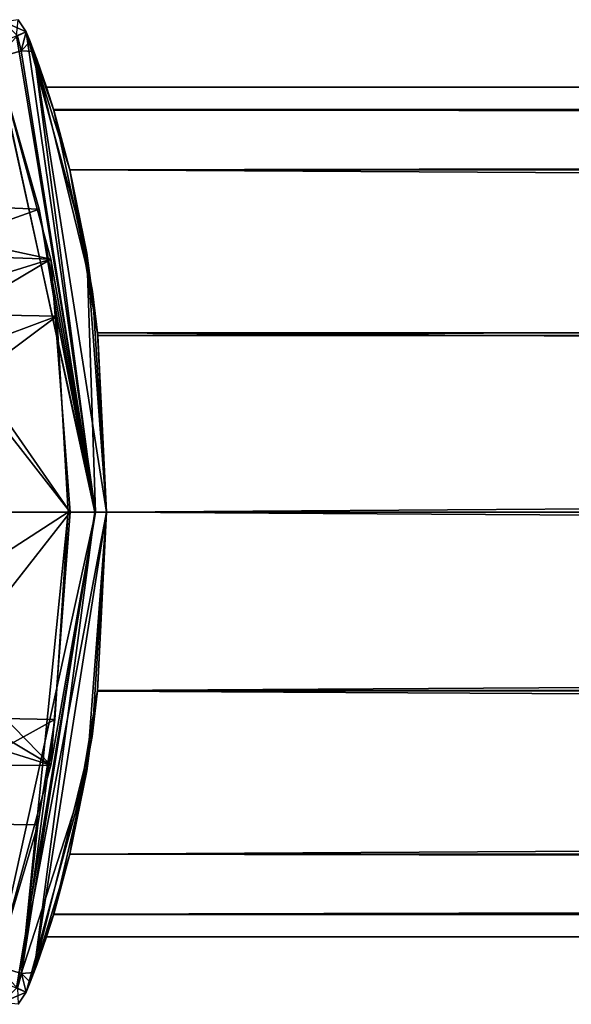
# Model space of a CAD drawing. Units: millimetres. Extents: x -27 to 637, y -76 to 27.
# Drawn here: x 10 to 22, y -74 to -53 of the extents above; entities that cross this region are included whole.
import ezdxf

# ---------------------------------------------------------------- set-up
doc = ezdxf.new("R2010")
doc.units = ezdxf.units.MM
doc.header["$LTSCALE"] = 65.185185
for name, color, linetype in [('100', 7, 'CONTINUOUS'), ('101', 7, 'CONTINUOUS'), ('102', 7, 'CONTINUOUS'), ('103', 7, 'CONTINUOUS'), ('104', 7, 'CONTINUOUS'), ('105', 7, 'CONTINUOUS'), ('106', 7, 'CONTINUOUS'), ('107', 7, 'CONTINUOUS'), ('108', 7, 'CONTINUOUS'), ('127', 7, 'CONTINUOUS'), ('128', 7, 'CONTINUOUS'), ('152', 7, 'CONTINUOUS'), ('28', 7, 'CONTINUOUS'), ('29', 7, 'CONTINUOUS'), ('30', 7, 'CONTINUOUS'), ('31', 7, 'CONTINUOUS'), ('32', 7, 'CONTINUOUS'), ('33', 7, 'CONTINUOUS'), ('34', 7, 'CONTINUOUS'), ('37', 7, 'CONTINUOUS'), ('39', 7, 'CONTINUOUS'), ('85', 7, 'CONTINUOUS'), ('86', 7, 'CONTINUOUS'), ('87', 7, 'CONTINUOUS'), ('88', 7, 'CONTINUOUS'), ('89', 7, 'CONTINUOUS'), ('97', 7, 'CONTINUOUS'), ('98', 7, 'CONTINUOUS'), ('99', 7, 'CONTINUOUS')]:
    doc.layers.add(name, color=color, linetype=linetype)

msp = doc.modelspace()

# ---------------------------------------------------------------- linework, layer by layer
at = {"layer": '100', "color": 7, "linetype": 'CONTINUOUS'}
for points in [[(10.451, -53.471, 206.075), (10.283, -53.216, 206.075), (9.983, -53.257, 206.6), (10.451, -53.471, 206.075)], [(10.267, -53.554, 206.591), (10.451, -53.471, 206.075), (9.983, -53.257, 206.6), (10.267, -53.554, 206.591)]]:
    msp.add_3dface(points, dxfattribs=at)
at = {"layer": '101', "color": 7, "linetype": 'CONTINUOUS'}
for points in [[(10.451, -53.471, 206.075), (10.267, -53.554, 206.591), (10.342, -53.863, 206.662), (10.451, -53.471, 206.075)], [(10.531, -53.674, 206.083), (10.451, -53.471, 206.075), (10.342, -53.863, 206.662), (10.531, -53.674, 206.083)], [(10.342, -53.863, 206.662), (10.267, -53.554, 206.591), (9.814, -54.019, 206.86), (10.342, -53.863, 206.662)], [(10.609, -53.879, 206.113), (10.531, -53.674, 206.083), (10.342, -53.863, 206.662), (10.609, -53.879, 206.113)]]:
    msp.add_3dface(points, dxfattribs=at)
at = {"layer": '102', "color": 7, "linetype": 'CONTINUOUS'}
for points in [[(10.342, -53.863, 206.662), (9.814, -54.019, 206.86), (11.88, -63.499, 207.57), (10.342, -53.863, 206.662)], [(10.609, -53.879, 206.113), (10.342, -53.863, 206.662), (11.88, -63.499, 207.57), (10.609, -53.879, 206.113)], [(12.128, -63.499, 207.007), (11.834, -58.894, 206.802), (10.609, -53.879, 206.113), (12.128, -63.499, 207.007)], [(12.128, -63.499, 207.007), (10.609, -53.879, 206.113), (11.88, -63.499, 207.57), (12.128, -63.499, 207.007)], [(11.88, -63.499, 207.57), (9.814, -54.019, 206.86), (10.721, -57.171, 207.371), (11.88, -63.499, 207.57)], [(11.09, -59.41, 207.601), (11.88, -63.499, 207.57), (10.721, -57.171, 207.371), (11.09, -59.41, 207.601)], [(11.325, -63.499, 207.768), (11.88, -63.499, 207.57), (11.09, -59.41, 207.601), (11.325, -63.499, 207.768)]]:
    msp.add_3dface(points, dxfattribs=at)
at = {"layer": '103', "color": 7, "linetype": 'CONTINUOUS'}
for points in [[(10.609, -73.118, 206.113), (11.88, -63.499, 207.57), (10.352, -73.136, 206.653), (10.609, -73.118, 206.113)], [(11.88, -63.499, 207.57), (11.325, -63.499, 207.768), (10.352, -73.136, 206.653), (11.88, -63.499, 207.57)], [(10.352, -73.136, 206.653), (11.325, -63.499, 207.768), (11.044, -67.833, 207.579), (10.352, -73.136, 206.653)], [(12.128, -63.499, 207.007), (10.609, -73.118, 206.113), (11.823, -68.189, 206.794), (12.128, -63.499, 207.007)], [(10.609, -73.118, 206.113), (12.128, -63.499, 207.007), (11.88, -63.499, 207.57), (10.609, -73.118, 206.113)], [(10.688, -70.035, 207.345), (10.352, -73.136, 206.653), (11.044, -67.833, 207.579), (10.688, -70.035, 207.345)], [(9.814, -72.978, 206.86), (10.352, -73.136, 206.653), (10.688, -70.035, 207.345), (9.814, -72.978, 206.86)]]:
    msp.add_3dface(points, dxfattribs=at)
at = {"layer": '104', "color": 7, "linetype": 'CONTINUOUS'}
for points in [[(10.352, -73.136, 206.653), (9.814, -72.978, 206.86), (10.267, -73.444, 206.591), (10.352, -73.136, 206.653)], [(10.451, -73.527, 206.075), (10.352, -73.136, 206.653), (10.267, -73.444, 206.591), (10.451, -73.527, 206.075)], [(10.531, -73.323, 206.083), (10.609, -73.118, 206.113), (10.352, -73.136, 206.653), (10.531, -73.323, 206.083)], [(10.451, -73.527, 206.075), (10.531, -73.323, 206.083), (10.352, -73.136, 206.653), (10.451, -73.527, 206.075)]]:
    msp.add_3dface(points, dxfattribs=at)
at = {"layer": '105', "color": 7, "linetype": 'CONTINUOUS'}
msp.add_3dface([(10.451, -73.527, 206.075), (10.267, -73.444, 206.591), (10.282, -73.782, 206.075), (10.451, -73.527, 206.075)], dxfattribs=at)
at = {"layer": '106', "color": 7, "linetype": 'CONTINUOUS'}
for points in [[(10.451, -73.527, 206.075), (10.282, -73.782, 206.075), (10.283, -73.781, 198.92), (10.451, -73.527, 206.075)], [(10.451, -73.527, 198.92), (10.451, -73.527, 206.075), (10.283, -73.781, 198.92), (10.451, -73.527, 198.92)]]:
    msp.add_3dface(points, dxfattribs=at)
at = {"layer": '107', "color": 7, "linetype": 'CONTINUOUS'}
for points in [[(10.451, -73.527, 192.062), (10.451, -73.527, 198.92), (10.283, -73.781, 198.92), (10.451, -73.527, 192.062)], [(10.451, -73.527, 192.062), (10.283, -73.781, 198.92), (10.283, -73.781, 192.062), (10.451, -73.527, 192.062)]]:
    msp.add_3dface(points, dxfattribs=at)
at = {"layer": '108', "color": 7, "linetype": 'CONTINUOUS'}
for points in [[(10.244, -73.444, 191.524), (10.451, -73.527, 192.062), (9.945, -73.743, 191.524), (10.244, -73.444, 191.524)], [(10.451, -73.527, 192.062), (10.283, -73.781, 192.062), (9.945, -73.743, 191.524), (10.451, -73.527, 192.062)]]:
    msp.add_3dface(points, dxfattribs=at)
at = {"layer": '127', "color": 7, "linetype": 'CONTINUOUS'}
for points in [[(10.721, -57.171, 207.371), (9.814, -54.019, 206.86), (7.143, -57.027, 206.996), (10.721, -57.171, 207.371)], [(10.721, -57.171, 207.371), (7.143, -57.027, 206.996), (4.811, -59.292, 207.018), (10.721, -57.171, 207.371)], [(11.09, -59.41, 207.601), (10.721, -57.171, 207.371), (4.811, -59.292, 207.018), (11.09, -59.41, 207.601)], [(11.09, -59.41, 207.601), (4.811, -59.292, 207.018), (0.118, -63.499, 206.736), (11.09, -59.41, 207.601)], [(11.09, -59.41, 207.601), (0.118, -63.499, 206.736), (5.604, -63.499, 207.353), (11.09, -59.41, 207.601)], [(11.325, -63.499, 207.768), (11.09, -59.41, 207.601), (5.604, -63.499, 207.353), (11.325, -63.499, 207.768)]]:
    msp.add_3dface(points, dxfattribs=at)
at = {"layer": '128', "color": 7, "linetype": 'CONTINUOUS'}
for points in [[(11.044, -67.833, 207.579), (11.325, -63.499, 207.768), (4.822, -67.716, 207.019), (11.044, -67.833, 207.579)], [(11.325, -63.499, 207.768), (5.604, -63.499, 207.353), (4.822, -67.716, 207.019), (11.325, -63.499, 207.768)], [(7.155, -69.984, 206.996), (11.044, -67.833, 207.579), (4.822, -67.716, 207.019), (7.155, -69.984, 206.996)], [(10.688, -70.035, 207.345), (11.044, -67.833, 207.579), (7.155, -69.984, 206.996), (10.688, -70.035, 207.345)], [(9.814, -72.978, 206.86), (10.688, -70.035, 207.345), (7.155, -69.984, 206.996), (9.814, -72.978, 206.86)]]:
    msp.add_3dface(points, dxfattribs=at)
at = {"layer": '152', "color": 7, "linetype": 'CONTINUOUS'}
for points in [[(10.451, -53.471, 192.062), (11.897, -63.499, 191.515), (10.244, -53.553, 191.524), (10.451, -53.471, 192.062)], [(10.451, -53.471, 192.062), (11.714, -58.091, 192.062), (11.897, -63.499, 191.515), (10.451, -53.471, 192.062)], [(11.897, -63.499, 191.515), (9.744, -53.755, 191.3), (10.244, -53.553, 191.524), (11.897, -63.499, 191.515)], [(11.897, -63.499, 191.515), (10.961, -58.216, 191.3), (9.744, -53.755, 191.3), (11.897, -63.499, 191.515)], [(11.714, -58.091, 192.062), (12.128, -63.499, 192.062), (11.897, -63.499, 191.515), (11.714, -58.091, 192.062)], [(11.897, -63.499, 191.515), (11.366, -63.499, 191.3), (10.961, -58.216, 191.3), (11.897, -63.499, 191.515)]]:
    msp.add_3dface(points, dxfattribs=at)
at = {"layer": '28', "color": 7, "linetype": 'CONTINUOUS'}
for points in [[(598.238, -56.353, 194.151), (597.661, -59.759, 193.398), (11.362, -56.353, 194.151), (598.238, -56.353, 194.151)], [(11.362, -56.353, 194.151), (597.661, -59.759, 193.398), (11.939, -59.757, 193.399), (11.362, -56.353, 194.151)], [(597.472, -63.499, 193.12), (12.128, -63.499, 193.12), (11.939, -59.757, 193.399), (597.472, -63.499, 193.12)], [(597.661, -59.759, 193.398), (597.472, -63.499, 193.12), (11.939, -59.757, 193.399), (597.661, -59.759, 193.398)], [(12.128, -63.499, 193.12), (597.655, -67.187, 193.391), (11.939, -67.238, 193.398), (12.128, -63.499, 193.12)], [(597.472, -63.499, 193.12), (597.655, -67.187, 193.391), (12.128, -63.499, 193.12), (597.472, -63.499, 193.12)], [(11.939, -67.238, 193.398), (598.238, -70.645, 194.151), (11.362, -70.645, 194.151), (11.939, -67.238, 193.398)], [(597.655, -67.187, 193.391), (598.238, -70.645, 194.151), (11.939, -67.238, 193.398), (597.655, -67.187, 193.391)]]:
    msp.add_3dface(points, dxfattribs=at)
at = {"layer": '29', "color": 7, "linetype": 'CONTINUOUS'}
for points in [[(10.451, -53.471, 192.062), (11.362, -56.353, 194.151), (11.714, -58.091, 192.062), (10.451, -53.471, 192.062)], [(11.362, -56.353, 194.151), (10.451, -53.471, 192.062), (11.021, -55.092, 195.036), (11.362, -56.353, 194.151)], [(10.668, -54.039, 198.92), (10.872, -54.624, 198.92), (10.451, -53.471, 192.062), (10.668, -54.039, 198.92)], [(10.451, -53.471, 192.062), (10.872, -54.624, 198.92), (10.872, -54.624, 196.463), (10.451, -53.471, 192.062)], [(10.451, -53.471, 198.92), (10.668, -54.039, 198.92), (10.451, -53.471, 192.062), (10.451, -53.471, 198.92)], [(11.021, -55.092, 195.036), (10.451, -53.471, 192.062), (10.872, -54.624, 196.463), (11.021, -55.092, 195.036)], [(11.362, -56.353, 194.151), (11.939, -59.757, 193.399), (11.714, -58.091, 192.062), (11.362, -56.353, 194.151)], [(11.939, -59.757, 193.399), (12.128, -63.499, 193.12), (11.714, -58.091, 192.062), (11.939, -59.757, 193.399)], [(11.714, -58.091, 192.062), (12.128, -63.499, 193.12), (12.128, -63.499, 192.062), (11.714, -58.091, 192.062)]]:
    msp.add_3dface(points, dxfattribs=at)
at = {"layer": '30', "color": 7, "linetype": 'CONTINUOUS'}
for points in [[(10.872, -54.624, 196.463), (10.872, -54.624, 198.92), (598.728, -54.624, 201.377), (10.872, -54.624, 196.463)], [(598.728, -54.624, 201.377), (10.872, -54.624, 198.92), (10.872, -54.624, 200.149), (598.728, -54.624, 201.377)], [(598.728, -54.624, 196.463), (10.872, -54.624, 196.463), (598.728, -54.624, 198.92), (598.728, -54.624, 196.463)], [(598.728, -54.624, 198.92), (10.872, -54.624, 196.463), (598.728, -54.624, 200.149), (598.728, -54.624, 198.92)], [(598.728, -54.624, 200.149), (10.872, -54.624, 196.463), (598.728, -54.624, 201.377), (598.728, -54.624, 200.149)], [(10.872, -54.624, 201.377), (598.728, -54.624, 201.377), (10.872, -54.624, 200.149), (10.872, -54.624, 201.377)]]:
    msp.add_3dface(points, dxfattribs=at)
at = {"layer": '31', "color": 7, "linetype": 'CONTINUOUS'}
for points in [[(10.668, -54.039, 198.92), (10.451, -53.471, 198.92), (10.609, -53.879, 206.113), (10.668, -54.039, 198.92)], [(10.609, -53.879, 206.113), (10.451, -53.471, 198.92), (10.531, -53.674, 206.083), (10.609, -53.879, 206.113)], [(10.531, -53.674, 206.083), (10.451, -53.471, 198.92), (10.451, -53.471, 206.075), (10.531, -53.674, 206.083)], [(10.872, -54.624, 201.377), (10.668, -54.039, 198.92), (10.609, -53.879, 206.113), (10.872, -54.624, 201.377)], [(10.872, -54.624, 201.377), (10.609, -53.879, 206.113), (11.024, -55.105, 202.822), (10.872, -54.624, 201.377)], [(10.609, -53.879, 206.113), (11.834, -58.894, 206.802), (11.024, -55.105, 202.822), (10.609, -53.879, 206.113)], [(10.872, -54.624, 198.92), (10.668, -54.039, 198.92), (10.872, -54.624, 200.149), (10.872, -54.624, 198.92)], [(10.668, -54.039, 198.92), (10.872, -54.624, 201.377), (10.872, -54.624, 200.149), (10.668, -54.039, 198.92)], [(11.024, -55.105, 202.822), (11.834, -58.894, 206.802), (11.362, -56.353, 203.689), (11.024, -55.105, 202.822)], [(11.362, -56.353, 203.689), (11.834, -58.894, 206.802), (11.944, -59.81, 204.449), (11.362, -56.353, 203.689)], [(11.834, -58.894, 206.802), (12.128, -63.499, 207.007), (11.944, -59.81, 204.449), (11.834, -58.894, 206.802)], [(12.128, -63.499, 207.007), (12.128, -63.499, 204.72), (11.944, -59.81, 204.449), (12.128, -63.499, 207.007)]]:
    msp.add_3dface(points, dxfattribs=at)
at = {"layer": '32', "color": 7, "linetype": 'CONTINUOUS'}
for points in [[(11.362, -56.353, 203.689), (11.944, -59.81, 204.449), (598.238, -56.353, 203.689), (11.362, -56.353, 203.689)], [(598.238, -56.353, 203.689), (11.944, -59.81, 204.449), (597.66, -59.769, 204.443), (598.238, -56.353, 203.689)], [(11.944, -59.81, 204.449), (12.128, -63.499, 204.72), (597.66, -59.769, 204.443), (11.944, -59.81, 204.449)], [(597.66, -59.769, 204.443), (12.128, -63.499, 204.72), (597.472, -63.499, 204.72), (597.66, -59.769, 204.443)], [(597.472, -63.499, 204.72), (12.128, -63.499, 204.72), (11.94, -67.229, 204.443), (597.472, -63.499, 204.72)], [(597.66, -67.227, 204.444), (597.472, -63.499, 204.72), (11.94, -67.229, 204.443), (597.66, -67.227, 204.444)], [(598.238, -70.645, 203.689), (597.66, -67.227, 204.444), (11.362, -70.645, 203.689), (598.238, -70.645, 203.689)], [(11.362, -70.645, 203.689), (597.66, -67.227, 204.444), (11.94, -67.229, 204.443), (11.362, -70.645, 203.689)]]:
    msp.add_3dface(points, dxfattribs=at)
at = {"layer": '33', "color": 7, "linetype": 'CONTINUOUS'}
for points in [[(12.128, -63.499, 204.72), (12.128, -63.499, 207.007), (11.823, -68.189, 206.794), (12.128, -63.499, 204.72)], [(11.94, -67.229, 204.443), (12.128, -63.499, 204.72), (11.823, -68.189, 206.794), (11.94, -67.229, 204.443)], [(11.362, -70.645, 203.689), (11.94, -67.229, 204.443), (11.823, -68.189, 206.794), (11.362, -70.645, 203.689)], [(10.609, -73.118, 206.113), (11.362, -70.645, 203.689), (11.823, -68.189, 206.794), (10.609, -73.118, 206.113)], [(11.022, -71.899, 202.812), (11.362, -70.645, 203.689), (10.609, -73.118, 206.113), (11.022, -71.899, 202.812)], [(10.872, -72.373, 201.377), (11.022, -71.899, 202.812), (10.609, -73.118, 206.113), (10.872, -72.373, 201.377)], [(10.668, -72.959, 198.92), (10.872, -72.373, 201.377), (10.609, -73.118, 206.113), (10.668, -72.959, 198.92)], [(10.872, -72.373, 198.92), (10.872, -72.373, 201.377), (10.668, -72.959, 198.92), (10.872, -72.373, 198.92)], [(10.451, -73.527, 198.92), (10.668, -72.959, 198.92), (10.531, -73.323, 206.083), (10.451, -73.527, 198.92)], [(10.531, -73.323, 206.083), (10.668, -72.959, 198.92), (10.609, -73.118, 206.113), (10.531, -73.323, 206.083)], [(10.451, -73.527, 206.075), (10.451, -73.527, 198.92), (10.531, -73.323, 206.083), (10.451, -73.527, 206.075)]]:
    msp.add_3dface(points, dxfattribs=at)
at = {"layer": '34', "color": 7, "linetype": 'CONTINUOUS'}
for points in [[(598.238, -70.645, 203.689), (11.362, -70.645, 203.689), (11.022, -71.899, 202.812), (598.238, -70.645, 203.689)], [(598.238, -70.645, 203.689), (11.022, -71.899, 202.812), (598.578, -71.898, 202.814), (598.238, -70.645, 203.689)], [(11.022, -71.899, 202.812), (10.872, -72.373, 201.377), (598.578, -71.898, 202.814), (11.022, -71.899, 202.812)], [(598.578, -71.898, 202.814), (10.872, -72.373, 201.377), (598.728, -72.373, 201.377), (598.578, -71.898, 202.814)]]:
    msp.add_3dface(points, dxfattribs=at)
at = {"layer": '37', "color": 7, "linetype": 'CONTINUOUS'}
for points in [[(598.728, -54.624, 201.377), (10.872, -54.624, 201.377), (11.024, -55.105, 202.822), (598.728, -54.624, 201.377)], [(598.728, -54.624, 201.377), (11.024, -55.105, 202.822), (598.577, -55.101, 202.816), (598.728, -54.624, 201.377)], [(11.024, -55.105, 202.822), (11.362, -56.353, 203.689), (598.577, -55.101, 202.816), (11.024, -55.105, 202.822)], [(11.362, -56.353, 203.689), (598.238, -56.353, 203.689), (598.577, -55.101, 202.816), (11.362, -56.353, 203.689)]]:
    msp.add_3dface(points, dxfattribs=at)
at = {"layer": '39', "color": 7, "linetype": 'CONTINUOUS'}
for points in [[(11.021, -55.092, 195.036), (10.872, -54.624, 196.463), (598.58, -55.09, 195.038), (11.021, -55.092, 195.036)], [(10.872, -54.624, 196.463), (598.728, -54.624, 196.463), (598.58, -55.09, 195.038), (10.872, -54.624, 196.463)], [(598.238, -56.353, 194.151), (11.021, -55.092, 195.036), (598.58, -55.09, 195.038), (598.238, -56.353, 194.151)], [(598.238, -56.353, 194.151), (11.362, -56.353, 194.151), (11.021, -55.092, 195.036), (598.238, -56.353, 194.151)]]:
    msp.add_3dface(points, dxfattribs=at)
at = {"layer": '85', "color": 7, "linetype": 'CONTINUOUS'}
for points in [[(598.728, -72.373, 196.463), (598.728, -72.373, 198.92), (10.872, -72.373, 201.377), (598.728, -72.373, 196.463)], [(598.728, -72.373, 196.463), (10.872, -72.373, 201.377), (10.872, -72.373, 198.92), (598.728, -72.373, 196.463)], [(598.728, -72.373, 196.463), (10.872, -72.373, 198.92), (10.872, -72.373, 196.463), (598.728, -72.373, 196.463)], [(10.872, -72.373, 201.377), (598.728, -72.373, 198.92), (598.728, -72.373, 201.377), (10.872, -72.373, 201.377)]]:
    msp.add_3dface(points, dxfattribs=at)
at = {"layer": '86', "color": 7, "linetype": 'CONTINUOUS'}
for points in [[(11.362, -70.645, 194.151), (598.579, -71.906, 195.036), (11.02, -71.907, 195.038), (11.362, -70.645, 194.151)], [(598.238, -70.645, 194.151), (598.579, -71.906, 195.036), (11.362, -70.645, 194.151), (598.238, -70.645, 194.151)], [(598.728, -72.373, 196.463), (10.872, -72.373, 196.463), (11.02, -71.907, 195.038), (598.728, -72.373, 196.463)], [(598.579, -71.906, 195.036), (598.728, -72.373, 196.463), (11.02, -71.907, 195.038), (598.579, -71.906, 195.036)]]:
    msp.add_3dface(points, dxfattribs=at)
at = {"layer": '87', "color": 7, "linetype": 'CONTINUOUS'}
for points in [[(12.128, -63.499, 192.062), (11.939, -67.238, 193.398), (11.714, -68.906, 192.062), (12.128, -63.499, 192.062)], [(12.128, -63.499, 193.12), (11.939, -67.238, 193.398), (12.128, -63.499, 192.062), (12.128, -63.499, 193.12)], [(11.939, -67.238, 193.398), (11.362, -70.645, 194.151), (11.714, -68.906, 192.062), (11.939, -67.238, 193.398)], [(11.714, -68.906, 192.062), (11.02, -71.907, 195.038), (10.451, -73.527, 192.062), (11.714, -68.906, 192.062)], [(11.362, -70.645, 194.151), (11.02, -71.907, 195.038), (11.714, -68.906, 192.062), (11.362, -70.645, 194.151)], [(10.872, -72.373, 196.463), (10.451, -73.527, 198.92), (11.02, -71.907, 195.038), (10.872, -72.373, 196.463)], [(11.02, -71.907, 195.038), (10.451, -73.527, 198.92), (10.451, -73.527, 192.062), (11.02, -71.907, 195.038)], [(10.668, -72.959, 198.92), (10.451, -73.527, 198.92), (10.872, -72.373, 196.463), (10.668, -72.959, 198.92)], [(10.872, -72.373, 198.92), (10.668, -72.959, 198.92), (10.872, -72.373, 196.463), (10.872, -72.373, 198.92)]]:
    msp.add_3dface(points, dxfattribs=at)
at = {"layer": '88', "color": 7, "linetype": 'CONTINUOUS'}
for points in [[(10.244, -73.444, 191.524), (9.744, -73.243, 191.3), (11.897, -63.499, 191.515), (10.244, -73.444, 191.524)], [(11.897, -63.499, 191.515), (9.744, -73.243, 191.3), (10.96, -68.788, 191.3), (11.897, -63.499, 191.515)], [(12.128, -63.499, 192.062), (11.714, -68.906, 192.062), (10.244, -73.444, 191.524), (12.128, -63.499, 192.062)], [(12.128, -63.499, 192.062), (10.244, -73.444, 191.524), (11.897, -63.499, 191.515), (12.128, -63.499, 192.062)], [(11.366, -63.499, 191.3), (11.897, -63.499, 191.515), (10.96, -68.788, 191.3), (11.366, -63.499, 191.3)], [(11.714, -68.906, 192.062), (10.451, -73.527, 192.062), (10.244, -73.444, 191.524), (11.714, -68.906, 192.062)]]:
    msp.add_3dface(points, dxfattribs=at)
at = {"layer": '89', "color": 7, "linetype": 'CONTINUOUS'}
for points in [[(9.744, -53.755, 191.3), (10.961, -58.216, 191.3), (-9.744, -53.755, 191.3), (9.744, -53.755, 191.3)], [(-9.744, -53.755, 191.3), (10.961, -58.216, 191.3), (0, -57.829, 191.3), (-9.744, -53.755, 191.3)], [(0, -57.829, 191.3), (10.961, -58.216, 191.3), (8.021, -59.128, 191.3), (0, -57.829, 191.3)], [(8.021, -59.128, 191.3), (10.961, -58.216, 191.3), (8.65, -59.59, 191.3), (8.021, -59.128, 191.3)], [(10.961, -58.216, 191.3), (11.366, -63.499, 191.3), (8.65, -59.59, 191.3), (10.961, -58.216, 191.3)], [(8.65, -59.59, 191.3), (11.366, -63.499, 191.3), (8.89, -60.333, 191.3), (8.65, -59.59, 191.3)], [(8.89, -60.333, 191.3), (11.366, -63.499, 191.3), (8.89, -66.665, 191.3), (8.89, -60.333, 191.3)], [(11.366, -63.499, 191.3), (10.96, -68.788, 191.3), (8.89, -66.665, 191.3), (11.366, -63.499, 191.3)], [(8.89, -66.665, 191.3), (10.96, -68.788, 191.3), (8.65, -67.407, 191.3), (8.89, -66.665, 191.3)], [(8.65, -67.407, 191.3), (10.96, -68.788, 191.3), (8.021, -67.87, 191.3), (8.65, -67.407, 191.3)], [(8.021, -67.87, 191.3), (10.96, -68.788, 191.3), (4.063, -68.842, 191.3), (8.021, -67.87, 191.3)], [(10.96, -68.788, 191.3), (9.744, -73.243, 191.3), (4.063, -68.842, 191.3), (10.96, -68.788, 191.3)]]:
    msp.add_3dface(points, dxfattribs=at)
at = {"layer": '97', "color": 7, "linetype": 'CONTINUOUS'}
msp.add_3dface([(10.451, -53.471, 192.062), (10.244, -53.553, 191.524), (10.283, -53.216, 192.062), (10.451, -53.471, 192.062)], dxfattribs=at)
at = {"layer": '98', "color": 7, "linetype": 'CONTINUOUS'}
for points in [[(10.451, -53.471, 198.92), (10.283, -53.216, 192.062), (10.282, -53.215, 198.92), (10.451, -53.471, 198.92)], [(10.451, -53.471, 198.92), (10.451, -53.471, 192.062), (10.283, -53.216, 192.062), (10.451, -53.471, 198.92)]]:
    msp.add_3dface(points, dxfattribs=at)
at = {"layer": '99', "color": 7, "linetype": 'CONTINUOUS'}
for points in [[(10.451, -53.471, 206.075), (10.451, -53.471, 198.92), (10.282, -53.215, 198.92), (10.451, -53.471, 206.075)], [(10.451, -53.471, 206.075), (10.282, -53.215, 198.92), (10.283, -53.216, 206.075), (10.451, -53.471, 206.075)]]:
    msp.add_3dface(points, dxfattribs=at)

doc.saveas('drawing.dxf')
